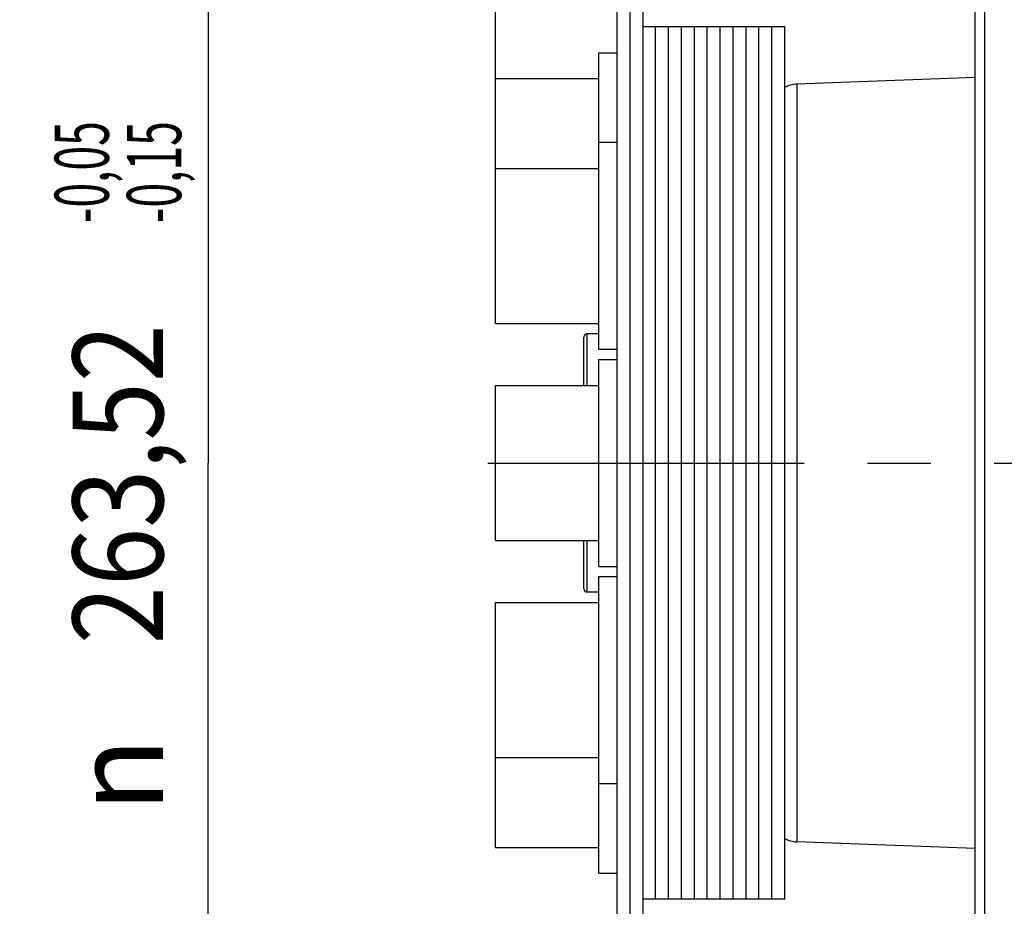
# Model space of a CAD drawing. Units: millimetres. Extents: x 0 to 594, y 0 to 420.
# Drawn here: x 53 to 91, y 252 to 286 of the extents above; entities that cross this region are included whole.
import ezdxf
from ezdxf.enums import TextEntityAlignment as Align

# ---------------------------------------------------------------- set-up
doc = ezdxf.new("R2010")
doc.units = ezdxf.units.MM
doc.header["$LTSCALE"] = 32.67
doc.linetypes.add('CENTER', pattern=[0.6, 0.375, -0.075, 0.075, -0.075])
doc.layers.get('0').update_dxf_attribs({"linetype": 'CONTINUOUS'})
for name, color, linetype in [('02___PRT_ALL_AXES', 7, 'CONTINUOUS'), ('3_ALL_AXES', 7, 'CONTINUOUS'), ('7_ALL_FEATURES', 7, 'CONTINUOUS'), ('AXE_PRT_REF', 7, 'CONTINUOUS')]:
    doc.layers.add(name, color=color, linetype=linetype)
doc.styles.get("Standard").update_dxf_attribs({"font": 'txt', "width": 0.85})
doc.styles.add('TEXTSTYLE_5', font='gdt', dxfattribs={"width": 0.85})
doc.styles.add('TEXTSTYLE_6', font='txt', dxfattribs={"width": 0.6})
doc.dimstyles.new('DIMSTYLE_2', dxfattribs={"dimtxt": 3.5, "dimasz": 3.5, "dimexe": 0.18, "dimexo": 0.0625, "dimgap": 0.09, "dimtad": 1, "dimdec": 4, "dimlfac": 4, "dimdsep": 46, "dimtxsty": 'STANDARD', "dimblk": '_FILLED', "dimblk1": '_FILLED', "dimblk2": '_FILLED', "dimcen": 0.09, "dimclrt": 5, "dimadec": 0, "dimazin": 0, "dimtol": 1, "dimtm": 0.127, "dimtfac": 0.6, "dimtdec": 4, "dimtofl": 0, "dimtmove": 0, "dimatfit": 3, "dimldrblk": '_FILLED', "dimfxl": 1, "dimtolj": 1, "dimarcsym": 0})
doc.dimstyles.new('DIMSTYLE_3', dxfattribs={"dimtxt": 3.5, "dimasz": 3.5, "dimexe": 0.18, "dimexo": 0.0625, "dimgap": 0.09, "dimtad": 1, "dimdec": 0, "dimlfac": 4, "dimdsep": 46, "dimtxsty": 'STANDARD', "dimblk": '_FILLED', "dimblk1": '_FILLED', "dimblk2": '_FILLED', "dimcen": 0.09, "dimclrt": 5, "dimadec": 0, "dimazin": 0, "dimtfac": 1, "dimtdec": 0, "dimtofl": 0, "dimtmove": 0, "dimatfit": 3, "dimldrblk": '_FILLED', "dimfxl": 1, "dimtolj": 1, "dimarcsym": 0})
doc.dimstyles.new('DIMSTYLE_7', dxfattribs={"dimtxt": 3.5, "dimasz": 3.5, "dimexe": 0.18, "dimexo": 0.0625, "dimgap": 0.09, "dimtad": 1, "dimdec": 4, "dimlfac": 4, "dimdsep": 46, "dimtxsty": 'STANDARD', "dimblk": '_FILLED', "dimblk1": '_FILLED', "dimblk2": '_FILLED', "dimcen": 0.09, "dimclrt": 5, "dimadec": 0, "dimazin": 0, "dimtol": 1, "dimtp": -0.05, "dimtm": 0.15, "dimtfac": 0.6, "dimtdec": 4, "dimtofl": 0, "dimtmove": 0, "dimatfit": 3, "dimldrblk": '_FILLED', "dimfxl": 1, "dimtolj": 1, "dimarcsym": 0})

# ---------------------------------------------------------------- blocks, each defined once
blk = doc.blocks.new('_FILLED')
at = {"color": 0, "linetype": 'BYBLOCK'}
blk.add_solid([(0, 0), (-1, 0.214), (-1, -0.214)], dxfattribs=at)
blk = doc.blocks.new('*D1')
at = {"color": 2, "linetype": 'CONTINUOUS'}
for p, q in [((71.519, 320.14), (47.699, 320.14)), ((49.199, 320.14), (49.199, 268.943)), ((76.262, 320.14), (71.972, 320.14)), ((77.266, 320.14), (76.636, 320.14)), ((89.642, 320.14), (77.719, 320.14)), ((49.199, 217.745), (49.199, 268.943)), ((89.642, 217.745), (47.699, 217.745))]:
    blk.add_line(p, q, dxfattribs=at)
at = {"color": 2, "linetype": 'CONTINUOUS', "xscale": 3.5, "yscale": 3.5, "zscale": 3.5}
for p, rotation in [((49.199, 320.14), 90), ((49.199, 217.745), 270)]:
    blk.add_blockref('_FILLED', p, dxfattribs=dict(at, rotation=rotation))
at = {"color": 5, "linetype": 'CONTINUOUS', "style": 'TEXTSTYLE_6', "width": 0.6}
for s, p in [('-0,127', (48.149, 280.201)), (' 0', (45.349, 277.681))]:
    blk.add_text(s, height=2.1, rotation=90, dxfattribs=at).set_placement(p, align=Align.CENTER)
at = {"color": 5, "linetype": 'CONTINUOUS', "width": 0.85}
blk.add_text('409,58', height=3.5, rotation=90, dxfattribs=at).set_placement((47.449, 267.496), align=Align.CENTER)
at = {"color": 5, "linetype": 'CONTINUOUS', "style": 'TEXTSTYLE_5'}
blk.add_text('n', height=3.5, rotation=90, dxfattribs=at).set_placement((47.449, 256.238), align=Align.CENTER)
blk = doc.blocks.new('*D2')
at = {"color": 2, "linetype": 'CONTINUOUS'}
for p, q in [((71.39, 324.563), (36.442, 324.563)), ((37.942, 324.563), (37.942, 268.943)), ((76.095, 324.563), (72.005, 324.563)), ((77.294, 324.563), (76.618, 324.563)), ((90.106, 324.563), (77.755, 324.563)), ((37.942, 213.322), (37.942, 268.943)), ((90.892, 213.322), (36.442, 213.322))]:
    blk.add_line(p, q, dxfattribs=at)
at = {"color": 2, "linetype": 'CONTINUOUS', "xscale": 3.5, "yscale": 3.5, "zscale": 3.5}
for p, rotation in [((37.942, 324.563), 90), ((37.942, 213.322), 270)]:
    blk.add_blockref('_FILLED', p, dxfattribs=dict(at, rotation=rotation))
at = {"color": 5, "linetype": 'CONTINUOUS', "insert": (33.567, 268.943), "char_height": 3.5, "width": 13.59167, "attachment_point": 2, "rotation": 90, "line_spacing_factor": 0.9, "style": 'TEXTSTYLE_5'}
blk.add_mtext('{\\Fgdt;n}\\Ftxt;445', dxfattribs=at)
blk = doc.blocks.new('*D9')
at = {"color": 2, "linetype": 'CONTINUOUS'}
for p, q in [((71.692, 362.91), (71.692, 395.168)), ((288.642, 278.193), (288.642, 395.168)), ((71.692, 393.668), (180.167, 393.668)), ((288.642, 393.668), (180.167, 393.668)), ((71.692, 344.73), (71.692, 354.66)), ((71.692, 281.818), (71.692, 335.411))]:
    blk.add_line(p, q, dxfattribs=at)
at = {"color": 2, "linetype": 'CONTINUOUS', "xscale": 3.5, "yscale": 3.5, "zscale": 3.5, "rotation": 180}
blk.add_blockref('_FILLED', (71.692, 393.668), dxfattribs=at)
at = {"color": 2, "linetype": 'CONTINUOUS', "xscale": 3.5, "yscale": 3.5, "zscale": 3.5}
blk.add_blockref('_FILLED', (288.642, 393.668), dxfattribs=at)
at = {"color": 5, "linetype": 'CONTINUOUS', "insert": (180.167, 398.043), "char_height": 3.5, "width": 14.875, "attachment_point": 2, "line_spacing_factor": 0.9}
blk.add_mtext('(868)', dxfattribs=at)
blk = doc.blocks.new('*D30')
at = {"color": 2, "linetype": 'CONTINUOUS'}
for p, q in [((71.277, 301.883), (59.073, 301.883)), ((60.573, 301.883), (60.573, 268.943)), ((75.392, 301.883), (71.985, 301.883)), ((60.573, 236.003), (60.573, 268.943)), ((75.392, 236.003), (59.073, 236.003))]:
    blk.add_line(p, q, dxfattribs=at)
at = {"color": 2, "linetype": 'CONTINUOUS', "xscale": 3.5, "yscale": 3.5, "zscale": 3.5}
for p, rotation in [((60.573, 301.883), 90), ((60.573, 236.003), 270)]:
    blk.add_blockref('_FILLED', p, dxfattribs=dict(at, rotation=rotation))
at = {"color": 5, "linetype": 'CONTINUOUS', "style": 'TEXTSTYLE_6', "width": 0.6}
for s, p in [('-0,05', (56.723, 280.201)), ('-0,15', (59.523, 280.201))]:
    blk.add_text(s, height=2.1, rotation=90, dxfattribs=at).set_placement(p, align=Align.CENTER)
at = {"color": 5, "linetype": 'CONTINUOUS', "width": 0.85}
blk.add_text('263,52', height=3.5, rotation=90, dxfattribs=at).set_placement((58.823, 268.126), align=Align.CENTER)
at = {"color": 5, "linetype": 'CONTINUOUS', "style": 'TEXTSTYLE_5'}
blk.add_text('n', height=3.5, rotation=90, dxfattribs=at).set_placement((58.823, 256.868), align=Align.CENTER)

msp = doc.modelspace()

# ---------------------------------------------------------------- linework, layer by layer
at = {"color": 7, "linetype": 'CONTINUOUS'}
for p, q in [((90.266973, 217.96174), (90.266973, 319.923727)), ((90.641973, 217.745234), (90.641973, 320.140234)), ((76.391973, 301.882734), (76.391973, 236.002734)), ((76.891973, 301.882734), (76.891973, 236.002734)), ((77.391973, 301.882734), (77.391973, 236.002734)), ((71.691973, 274.339627), (71.691973, 283.817734)), ((71.691973, 283.817734), (75.691973, 283.817734)), ((71.691973, 280.339627), (75.691973, 280.339627)), ((71.691973, 274.339627), (75.691973, 274.339627)), ((71.691973, 265.942734), (71.691973, 271.942734)), ((71.691973, 271.942734), (75.691973, 271.942734)), ((71.691973, 265.942734), (75.691973, 265.942734)), ((71.691973, 254.067734), (71.691973, 263.545841)), ((71.691973, 263.545841), (75.691973, 263.545841)), ((71.691973, 257.545841), (75.691973, 257.545841)), ((71.691973, 254.067734), (75.691973, 254.067734))]:
    msp.add_line(p, q, dxfattribs=at)
at = {"layer": '02___PRT_ALL_AXES', "color": 7, "linetype": 'CONTINUOUS'}
for p, q in [((75.691973, 284.817734), (76.391973, 284.817734)), ((75.691973, 273.339627), (75.691973, 284.81773)), ((76.391973, 281.339627), (75.691973, 281.339627)), ((76.391973, 273.339627), (75.691973, 273.339627)), ((75.691973, 272.942734), (76.391973, 272.942734)), ((75.691973, 264.942737), (75.691973, 272.94273)), ((75.691973, 264.942734), (76.391973, 264.942734)), ((75.691973, 264.545841), (76.391973, 264.545841)), ((75.691973, 253.067737), (75.691973, 264.545835)), ((75.691973, 256.545841), (76.391973, 256.545841)), ((75.691973, 253.067734), (76.391973, 253.067734))]:
    msp.add_line(p, q, dxfattribs=at)
at = {"layer": '3_ALL_AXES', "color": 7, "linetype": 'CONTINUOUS'}
for p, q in [((90.266973, 283.857256), (83.355234, 283.603148)), ((90.266973, 254.028212), (83.355234, 254.28232))]:
    msp.add_line(p, q, dxfattribs=at)
at = {"layer": '7_ALL_FEATURES', "color": 7, "linetype": 'CONTINUOUS'}
for p, q in [((83.355234, 283.603144), (83.355234, 254.28232)), ((75.116973, 271.942734), (75.116973, 273.817734)), ((75.241973, 271.942734), (75.241973, 273.942734)), ((75.691973, 273.942734), (75.241973, 273.942734)), ((75.116973, 264.067734), (75.116973, 265.942734)), ((75.241973, 263.942734), (75.241973, 265.942734)), ((75.691973, 263.942734), (75.241973, 263.942734))]:
    msp.add_line(p, q, dxfattribs=at)
for centre, radius, start, end in [((83.391973, 282.603823), 1, 92.1055142, 120), ((75.241973, 273.817734), 0.125, 90, 180), ((75.241973, 264.067734), 0.125, 180, 270), ((83.391973, 255.281645), 1, 240, 267.8944858)]:
    msp.add_arc(centre, radius, start, end, dxfattribs=at)
at = {"layer": 'AXE_PRT_REF', "color": 7, "linetype": 'CONTINUOUS'}
for p, q in [((82.891973, 285.817734), (77.391973, 285.817734)), ((77.891973, 252.067734), (77.891973, 285.817734)), ((78.391973, 252.067734), (78.391973, 285.817734)), ((78.891973, 252.067734), (78.891973, 285.817734)), ((79.391973, 252.067734), (79.391973, 285.817734)), ((79.891973, 252.067734), (79.891973, 285.817734)), ((80.391973, 252.067734), (80.391973, 285.817734)), ((80.891973, 252.067734), (80.891973, 285.817734)), ((81.391973, 252.067734), (81.391973, 285.817734)), ((81.891973, 252.067734), (81.891973, 285.817734)), ((82.391973, 252.067734), (82.391973, 285.817734)), ((82.891973, 252.067734), (82.891973, 285.817734)), ((82.891973, 252.067734), (77.391973, 252.067734))]:
    msp.add_line(p, q, dxfattribs=at)
at = {"layer": 'AXE_PRT_REF', "color": 2, "linetype": 'CENTER'}
msp.add_line((71.391973, 268.942734), (290.669252, 268.942734), dxfattribs=at)

# ---------------------------------------------------------------- dimensions: what is measured, and where the dimension line sits
at = {"color": 2, "linetype": 'CONTINUOUS'}
for base, p1, p2, angle, text, dimstyle, picture, middle in [((71.691973, 393.668468), (288.641973, 278.192734), (71.691973, 281.817734), 180, '(<>)', 'DIMSTYLE_3', '*D9', (178.679473, 396.293468)), ((37.941629, 213.322098), (90.106107, 324.56337), (90.891973, 213.322098), 270, '%%c<>', 'DIMSTYLE_3', '*D2', (36.839145, 265.905008)), ((49.199103, 217.745234), (89.641973, 320.140234), (89.641973, 217.745234), 270, '%%c<>', 'DIMSTYLE_2', '*D1', (47.630918, 265.596953)), ((60.573479, 236.002734), (75.391973, 301.882734), (75.391973, 236.002734), 270, '%%c<>', 'DIMSTYLE_7', '*D30', (59.428723, 265.878562))]:
    dim = msp.add_linear_dim(base=base, p1=p1, p2=p2, angle=angle, text=text, dimstyle=dimstyle, dxfattribs=at)
    dim.commit()
    dim.dimension.update_dxf_attribs({"geometry": picture, "text_midpoint": middle, "dimtype": 160})

doc.saveas('drawing.dxf')
